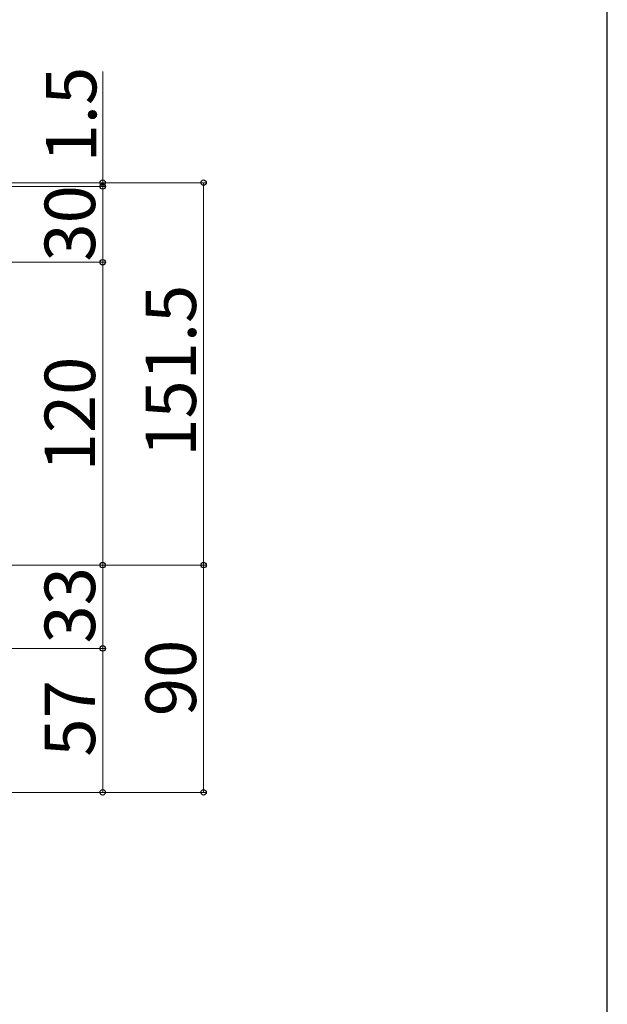
# Model space of a CAD drawing. Extents: x 175 to 1925, y 210 to 2813.
# Drawn here: x 1692 to 1925, y 1728 to 2118 of the extents above; entities that cross this region are included whole.
import ezdxf

# ---------------------------------------------------------------- set-up
doc = ezdxf.new("R2010")
doc.units = 0
doc.linetypes.add('YHIDDEN_1', pattern=[4, 3, -1])
doc.layers.add('YKK_D', color=6, linetype='CONTINUOUS', lineweight=13)
doc.layers.add('YKK_ZWAK', color=7, linetype='CONTINUOUS', lineweight=30)
doc.styles.add('text-b', font='txt')

msp = doc.modelspace()

# ---------------------------------------------------------------- linework, layer by layer
at = {"layer": 'YKK_D'}
for p, q in [((1725, 2053.5), (1725, 2097.55)), ((1501.7, 2052), (1726, 2052)), ((1501.7, 2052), (1726, 2052)), ((1502, 2053.5), (1766, 2053.5)), ((1502, 2053.5), (1726, 2053.5)), ((1725, 2052), (1725, 2053.5)), ((1725, 2052), (1725, 2022)), ((1725, 2052), (1725, 2047.7)), ((1765, 1902), (1765, 2053.5)), ((1501.7, 2022), (1726, 2022)), ((1501.7, 2022), (1726, 2022)), ((1725, 2022), (1725, 1902)), ((1502, 1902), (1726, 1902)), ((1502, 1902), (1726, 1902)), ((1502, 1902), (1766, 1902)), ((1502, 1902), (1766, 1902)), ((1725, 1902), (1725, 1869)), ((1765, 1902), (1765, 1812)), ((1590.5, 1869), (1726, 1869)), ((1590.5, 1869), (1726, 1869)), ((1725, 1869), (1725, 1812)), ((1646, 1812), (1726, 1812)), ((1646, 1812), (1766, 1812))]:
    msp.add_line(p, q, dxfattribs=at)
at = {"layer": 'YKK_D', "linetype": 'ByBlock', "lineweight": -2}
for centre in [(1725, 2053.5), (1725, 2052), (1725, 2052), (1765, 2053.5), (1725, 2022), (1725, 2022), (1725, 1902), (1725, 1902), (1765, 1902), (1765, 1902), (1725, 1869), (1725, 1869), (1725, 1812), (1765, 1812)]:
    msp.add_circle(centre, 1.07, dxfattribs=at)
at = {"layer": 'YKK_ZWAK'}
msp.add_line((1925, 210), (1925, 2760), dxfattribs=at)

# ---------------------------------------------------------------- texts
at = {"layer": 'YKK_D', "linetype": 'YHIDDEN_1', "style": 'text-b'}
for s, p in [('1.5', (1722.5, 2061.53)), ('30', (1722, 2022.23)), ('151.5', (1762, 1944.91)), ('120', (1722, 1939.16)), ('33', (1722, 1870.95)), ('90', (1762, 1842.17)), ('57', (1722, 1826.13))]:
    msp.add_text(s, height=20, rotation=90, dxfattribs=at).set_placement(p)

doc.saveas('drawing.dxf')
